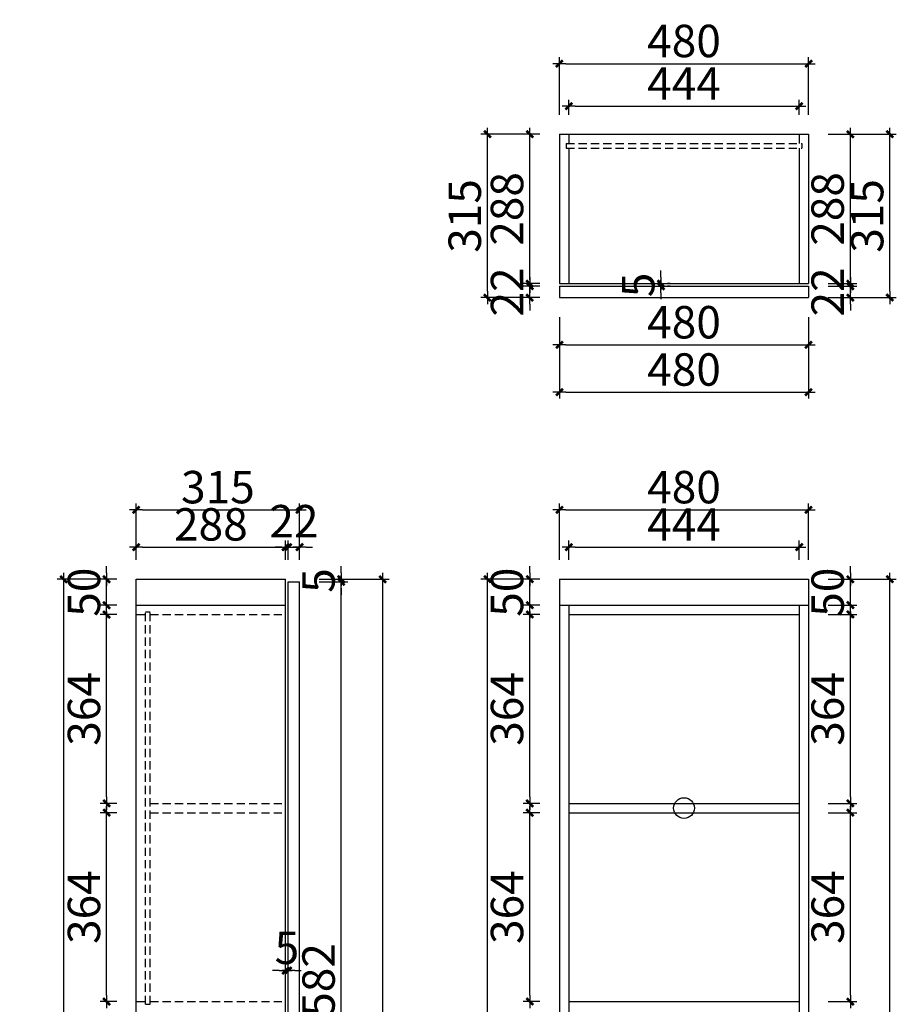
# Model space of a CAD drawing. Units: millimetres. Extents: x -281523 to -278820, y -449327 to -445638.
# Drawn here: x -281523 to -279834, y -447536 to -445638 of the extents above; entities that cross this region are included whole.
import ezdxf

# ---------------------------------------------------------------- set-up
doc = ezdxf.new("R2010")
doc.units = ezdxf.units.MM
doc.header["$LTSCALE"] = 1000
doc.linetypes.add('HIDDEN2', pattern=[4.7625, 3.175, -1.5875])
doc.layers.add('YQ_DIM', color=242, linetype='Continuous')
doc.styles.add('YQ_DIM', font='SUPEROS.SHX', dxfattribs={"width": 0.8, "bigfont": 'HZDX.SHX'})
doc.dimstyles.new('yq25', dxfattribs={"dimscale": 25, "dimtxt": 2.5, "dimasz": 0.5, "dimexe": 0.5, "dimexo": 1.5, "dimgap": 0.5, "dimtad": 1, "dimdec": 0, "dimdsep": 46, "dimtxsty": 'YQ_DIM', "dimblk": 'YQTICK', "dimcen": 0, "dimclrd": 256, "dimclre": 256, "dimclrt": 7, "dimadec": 1, "dimazin": 2, "dimtfac": 1, "dimtdec": 0, "dimtix": 1, "dimtmove": 2, "dimatfit": 2, "dimfxl": 1, "dimtolj": 1, "dimtzin": 0, "dimarcsym": 0})

# ---------------------------------------------------------------- blocks, each defined once
blk = doc.blocks.new('YQTICK')
blk.add_line((-1, 0), (1, 0))
at = {"const_width": 0.4}
blk.add_lwpolyline([(0.53, 0.53), (-0.53, -0.53)], dxfattribs=at)
blk = doc.blocks.new('*D8')
at = {"layer": 'Defpoints', "color": 0, "transparency": 16777216}
for p in [(-281355.5, -447166.3), (-281298.6, -447166.3), (-281298.6, -447530.3)]:
    blk.add_point(p, dxfattribs=at)
at = {"layer": 'YQ_DIM', "lineweight": -2, "transparency": 16777216}
for p, q in [((-281336.1, -447166.3), (-281368, -447166.3)), ((-281355.5, -447517.8), (-281355.5, -447178.8)), ((-281336.1, -447530.3), (-281368, -447530.3))]:
    blk.add_line(p, q, dxfattribs=at)
at = {"layer": 'YQ_DIM', "lineweight": -2, "transparency": 16777216, "xscale": 12.5, "yscale": 12.5, "zscale": 12.5}
for p, rotation in [((-281355.5, -447166.3), 90), ((-281355.5, -447530.3), 270)]:
    blk.add_blockref('YQTICK', p, dxfattribs=dict(at, rotation=rotation))
at = {"layer": 'YQ_DIM', "color": 7, "transparency": 16777216, "insert": (-281399.2, -447348.3), "char_height": 62.5, "attachment_point": 5, "rotation": 90, "style": 'YQ_DIM'}
blk.add_mtext('\\A1;364', dxfattribs=at)
blk = doc.blocks.new('*D9')
at = {"layer": 'Defpoints', "color": 0, "transparency": 16777216}
for p in [(-281355.5, -446784.3), (-281298.6, -446784.3), (-281298.6, -447148.3)]:
    blk.add_point(p, dxfattribs=at)
at = {"layer": 'YQ_DIM', "lineweight": -2, "transparency": 16777216}
for p, q in [((-281336.1, -446784.3), (-281368, -446784.3)), ((-281355.5, -447135.8), (-281355.5, -446796.8)), ((-281336.1, -447148.3), (-281368, -447148.3))]:
    blk.add_line(p, q, dxfattribs=at)
at = {"layer": 'YQ_DIM', "lineweight": -2, "transparency": 16777216, "xscale": 12.5, "yscale": 12.5, "zscale": 12.5}
for p, rotation in [((-281355.5, -446784.3), 90), ((-281355.5, -447148.3), 270)]:
    blk.add_blockref('YQTICK', p, dxfattribs=dict(at, rotation=rotation))
at = {"layer": 'YQ_DIM', "color": 7, "transparency": 16777216, "insert": (-281399.2, -446966.3), "char_height": 62.5, "attachment_point": 5, "rotation": 90, "style": 'YQ_DIM'}
blk.add_mtext('\\A1;364', dxfattribs=at)
blk = doc.blocks.new('*D10')
at = {"layer": 'Defpoints', "color": 0, "transparency": 16777216}
for p in [(-281355.5, -446716.3), (-281298.6, -446716.3), (-281298.6, -446766.3)]:
    blk.add_point(p, dxfattribs=at)
at = {"layer": 'YQ_DIM', "lineweight": -2, "transparency": 16777216}
for p, q in [((-281355.5, -446703.8), (-281355.5, -446691.3)), ((-281336.1, -446716.3), (-281368, -446716.3)), ((-281355.5, -446766.3), (-281355.5, -446716.3)), ((-281336.1, -446766.3), (-281368, -446766.3)), ((-281355.5, -446778.8), (-281355.5, -446791.3))]:
    blk.add_line(p, q, dxfattribs=at)
at = {"layer": 'YQ_DIM', "lineweight": -2, "transparency": 16777216, "xscale": 12.5, "yscale": 12.5, "zscale": 12.5}
for p, rotation in [((-281355.5, -446716.3), 270), ((-281355.5, -446766.3), 90)]:
    blk.add_blockref('YQTICK', p, dxfattribs=dict(at, rotation=rotation))
at = {"layer": 'YQ_DIM', "color": 7, "transparency": 16777216, "insert": (-281399.2, -446741.3), "char_height": 62.5, "attachment_point": 5, "rotation": 90, "style": 'YQ_DIM'}
blk.add_mtext('\\A1;50', dxfattribs=at)
blk = doc.blocks.new('*D11')
at = {"layer": 'Defpoints', "color": 0, "transparency": 16777216}
for p in [(-281438.2, -446716.3), (-281298.6, -446716.3), (-281298.6, -449136.3)]:
    blk.add_point(p, dxfattribs=at)
at = {"layer": 'YQ_DIM', "lineweight": -2, "transparency": 16777216}
for p, q in [((-281336.1, -446716.3), (-281450.7, -446716.3)), ((-281438.2, -449123.8), (-281438.2, -446728.8)), ((-281336.1, -449136.3), (-281450.7, -449136.3))]:
    blk.add_line(p, q, dxfattribs=at)
at = {"layer": 'YQ_DIM', "lineweight": -2, "transparency": 16777216, "xscale": 12.5, "yscale": 12.5, "zscale": 12.5}
for p, rotation in [((-281438.2, -446716.3), 90), ((-281438.2, -449136.3), 270)]:
    blk.add_blockref('YQTICK', p, dxfattribs=dict(at, rotation=rotation))
at = {"layer": 'YQ_DIM', "color": 7, "transparency": 16777216, "insert": (-281482, -447926.3), "char_height": 62.5, "attachment_point": 5, "rotation": 90, "style": 'YQ_DIM'}
blk.add_mtext('\\A1;2420', dxfattribs=at)
blk = doc.blocks.new('*D14')
at = {"layer": 'Defpoints', "color": 0, "transparency": 16777216}
for p in [(-280983.6, -446721.3), (-280903.4, -446721.3), (-280983.6, -448303.3)]:
    blk.add_point(p, dxfattribs=at)
at = {"layer": 'YQ_DIM', "lineweight": -2, "transparency": 16777216}
for p, q in [((-280946.1, -446721.3), (-280890.9, -446721.3)), ((-280903.4, -448290.8), (-280903.4, -446733.8)), ((-280946.1, -448303.3), (-280890.9, -448303.3))]:
    blk.add_line(p, q, dxfattribs=at)
at = {"layer": 'YQ_DIM', "lineweight": -2, "transparency": 16777216, "xscale": 12.5, "yscale": 12.5, "zscale": 12.5}
for p, rotation in [((-280903.4, -446721.3), 90), ((-280903.4, -448303.3), 270)]:
    blk.add_blockref('YQTICK', p, dxfattribs=dict(at, rotation=rotation))
at = {"layer": 'YQ_DIM', "color": 7, "transparency": 16777216, "insert": (-280947.2, -447512.3), "char_height": 62.5, "attachment_point": 5, "rotation": 90, "style": 'YQ_DIM'}
blk.add_mtext('\\A1;1582', dxfattribs=at)
blk = doc.blocks.new('*D15')
at = {"layer": 'Defpoints', "color": 0, "transparency": 16777216}
for p in [(-280983.6, -446716.3), (-280823.6, -446716.3), (-280983.6, -449136.3)]:
    blk.add_point(p, dxfattribs=at)
at = {"layer": 'YQ_DIM', "lineweight": -2, "transparency": 16777216}
for p, q in [((-280946.1, -446716.3), (-280811.1, -446716.3)), ((-280823.6, -449123.8), (-280823.6, -446728.8)), ((-280946.1, -449136.3), (-280811.1, -449136.3))]:
    blk.add_line(p, q, dxfattribs=at)
at = {"layer": 'YQ_DIM', "lineweight": -2, "transparency": 16777216, "xscale": 12.5, "yscale": 12.5, "zscale": 12.5}
for p, rotation in [((-280823.6, -446716.3), 90), ((-280823.6, -449136.3), 270)]:
    blk.add_blockref('YQTICK', p, dxfattribs=dict(at, rotation=rotation))
at = {"layer": 'YQ_DIM', "color": 7, "transparency": 16777216, "insert": (-280867.3, -447926.3), "char_height": 62.5, "attachment_point": 5, "rotation": 90, "style": 'YQ_DIM'}
blk.add_mtext('\\A1;2420', dxfattribs=at)
blk = doc.blocks.new('*D19')
at = {"layer": 'Defpoints', "color": 0, "transparency": 16777216}
for p in [(-281010.6, -446654.4), (-281298.6, -446716.3), (-281010.6, -446716.3)]:
    blk.add_point(p, dxfattribs=at)
at = {"layer": 'YQ_DIM', "lineweight": -2, "transparency": 16777216}
for p, q in [((-281298.6, -446678.8), (-281298.6, -446641.9)), ((-281010.6, -446678.8), (-281010.6, -446641.9)), ((-281286.1, -446654.4), (-281023.1, -446654.4))]:
    blk.add_line(p, q, dxfattribs=at)
at = {"layer": 'YQ_DIM', "lineweight": -2, "transparency": 16777216, "xscale": 12.5, "yscale": 12.5, "zscale": 12.5, "rotation": 180}
blk.add_blockref('YQTICK', (-281298.6, -446654.4), dxfattribs=at)
at = {"layer": 'YQ_DIM', "lineweight": -2, "transparency": 16777216, "xscale": 12.5, "yscale": 12.5, "zscale": 12.5}
blk.add_blockref('YQTICK', (-281010.6, -446654.4), dxfattribs=at)
at = {"layer": 'YQ_DIM', "color": 7, "transparency": 16777216, "insert": (-281154.6, -446610.6), "char_height": 62.5, "attachment_point": 5, "style": 'YQ_DIM'}
blk.add_mtext('\\A1;288', dxfattribs=at)
blk = doc.blocks.new('*D20')
at = {"layer": 'Defpoints', "color": 0, "transparency": 16777216}
for p in [(-280983.6, -446654.4), (-281005.6, -446716.3), (-280983.6, -446716.3)]:
    blk.add_point(p, dxfattribs=at)
at = {"layer": 'YQ_DIM', "lineweight": -2, "transparency": 16777216}
for p, q in [((-281005.6, -446678.8), (-281005.6, -446641.9)), ((-280983.6, -446678.8), (-280983.6, -446641.9)), ((-281018.1, -446654.4), (-281030.6, -446654.4)), ((-281005.6, -446654.4), (-280983.6, -446654.4)), ((-280971.1, -446654.4), (-280958.6, -446654.4))]:
    blk.add_line(p, q, dxfattribs=at)
at = {"layer": 'YQ_DIM', "lineweight": -2, "transparency": 16777216, "xscale": 12.5, "yscale": 12.5, "zscale": 12.5}
blk.add_blockref('YQTICK', (-281005.6, -446654.4), dxfattribs=at)
at = {"layer": 'YQ_DIM', "lineweight": -2, "transparency": 16777216, "xscale": 12.5, "yscale": 12.5, "zscale": 12.5, "rotation": 180}
blk.add_blockref('YQTICK', (-280983.6, -446654.4), dxfattribs=at)
at = {"layer": 'YQ_DIM', "color": 7, "transparency": 16777216, "insert": (-280994.6, -446604.4), "char_height": 62.5, "attachment_point": 5, "style": 'YQ_DIM'}
blk.add_mtext('\\A1;22', dxfattribs=at)
blk = doc.blocks.new('*D21')
at = {"layer": 'Defpoints', "color": 0, "transparency": 16777216}
for p in [(-280983.6, -446582.6), (-281298.6, -446716.3), (-280983.6, -446716.3)]:
    blk.add_point(p, dxfattribs=at)
at = {"layer": 'YQ_DIM', "lineweight": -2, "transparency": 16777216}
for p, q in [((-281298.6, -446678.8), (-281298.6, -446570.1)), ((-280983.6, -446678.8), (-280983.6, -446570.1)), ((-281286.1, -446582.6), (-280996.1, -446582.6))]:
    blk.add_line(p, q, dxfattribs=at)
at = {"layer": 'YQ_DIM', "lineweight": -2, "transparency": 16777216, "xscale": 12.5, "yscale": 12.5, "zscale": 12.5, "rotation": 180}
blk.add_blockref('YQTICK', (-281298.6, -446582.6), dxfattribs=at)
at = {"layer": 'YQ_DIM', "lineweight": -2, "transparency": 16777216, "xscale": 12.5, "yscale": 12.5, "zscale": 12.5}
blk.add_blockref('YQTICK', (-280983.6, -446582.6), dxfattribs=at)
at = {"layer": 'YQ_DIM', "color": 7, "transparency": 16777216, "insert": (-281141.1, -446538.8), "char_height": 62.5, "attachment_point": 5, "style": 'YQ_DIM'}
blk.add_mtext('\\A1;315', dxfattribs=at)
blk = doc.blocks.new('*D27')
at = {"layer": 'Defpoints', "color": 0, "transparency": 16777216}
for p in [(-280540.2, -447166.3), (-280483, -447166.3), (-280483, -447530.3)]:
    blk.add_point(p, dxfattribs=at)
at = {"layer": 'YQ_DIM', "lineweight": -2, "transparency": 16777216}
for p, q in [((-280520.5, -447166.3), (-280552.7, -447166.3)), ((-280540.2, -447517.8), (-280540.2, -447178.8)), ((-280520.5, -447530.3), (-280552.7, -447530.3))]:
    blk.add_line(p, q, dxfattribs=at)
at = {"layer": 'YQ_DIM', "lineweight": -2, "transparency": 16777216, "xscale": 12.5, "yscale": 12.5, "zscale": 12.5}
for p, rotation in [((-280540.2, -447166.3), 90), ((-280540.2, -447530.3), 270)]:
    blk.add_blockref('YQTICK', p, dxfattribs=dict(at, rotation=rotation))
at = {"layer": 'YQ_DIM', "color": 7, "transparency": 16777216, "insert": (-280584, -447348.3), "char_height": 62.5, "attachment_point": 5, "rotation": 90, "style": 'YQ_DIM'}
blk.add_mtext('\\A1;364', dxfattribs=at)
blk = doc.blocks.new('*D28')
at = {"layer": 'Defpoints', "color": 0, "transparency": 16777216}
for p in [(-280540.2, -446784.3), (-280483, -446784.3), (-280483, -447148.3)]:
    blk.add_point(p, dxfattribs=at)
at = {"layer": 'YQ_DIM', "lineweight": -2, "transparency": 16777216}
for p, q in [((-280520.5, -446784.3), (-280552.7, -446784.3)), ((-280540.2, -447135.8), (-280540.2, -446796.8)), ((-280520.5, -447148.3), (-280552.7, -447148.3))]:
    blk.add_line(p, q, dxfattribs=at)
at = {"layer": 'YQ_DIM', "lineweight": -2, "transparency": 16777216, "xscale": 12.5, "yscale": 12.5, "zscale": 12.5}
for p, rotation in [((-280540.2, -446784.3), 90), ((-280540.2, -447148.3), 270)]:
    blk.add_blockref('YQTICK', p, dxfattribs=dict(at, rotation=rotation))
at = {"layer": 'YQ_DIM', "color": 7, "transparency": 16777216, "insert": (-280584, -446966.3), "char_height": 62.5, "attachment_point": 5, "rotation": 90, "style": 'YQ_DIM'}
blk.add_mtext('\\A1;364', dxfattribs=at)
blk = doc.blocks.new('*D29')
at = {"layer": 'Defpoints', "color": 0, "transparency": 16777216}
for p in [(-280540.2, -446716.3), (-280483, -446716.3), (-280483, -446766.3)]:
    blk.add_point(p, dxfattribs=at)
at = {"layer": 'YQ_DIM', "lineweight": -2, "transparency": 16777216}
for p, q in [((-280540.2, -446703.8), (-280540.2, -446691.3)), ((-280520.5, -446716.3), (-280552.7, -446716.3)), ((-280540.2, -446766.3), (-280540.2, -446716.3)), ((-280520.5, -446766.3), (-280552.7, -446766.3)), ((-280540.2, -446778.8), (-280540.2, -446791.3))]:
    blk.add_line(p, q, dxfattribs=at)
at = {"layer": 'YQ_DIM', "lineweight": -2, "transparency": 16777216, "xscale": 12.5, "yscale": 12.5, "zscale": 12.5}
for p, rotation in [((-280540.2, -446716.3), 270), ((-280540.2, -446766.3), 90)]:
    blk.add_blockref('YQTICK', p, dxfattribs=dict(at, rotation=rotation))
at = {"layer": 'YQ_DIM', "color": 7, "transparency": 16777216, "insert": (-280584, -446741.3), "char_height": 62.5, "attachment_point": 5, "rotation": 90, "style": 'YQ_DIM'}
blk.add_mtext('\\A1;50', dxfattribs=at)
blk = doc.blocks.new('*D30')
at = {"layer": 'Defpoints', "color": 0, "transparency": 16777216}
for p in [(-280621.7, -446716.3), (-280483, -446716.3), (-280483, -449136.3)]:
    blk.add_point(p, dxfattribs=at)
at = {"layer": 'YQ_DIM', "lineweight": -2, "transparency": 16777216}
for p, q in [((-280520.5, -446716.3), (-280634.2, -446716.3)), ((-280621.7, -449123.8), (-280621.7, -446728.8)), ((-280520.5, -449136.3), (-280634.2, -449136.3))]:
    blk.add_line(p, q, dxfattribs=at)
at = {"layer": 'YQ_DIM', "lineweight": -2, "transparency": 16777216, "xscale": 12.5, "yscale": 12.5, "zscale": 12.5}
for p, rotation in [((-280621.7, -446716.3), 90), ((-280621.7, -449136.3), 270)]:
    blk.add_blockref('YQTICK', p, dxfattribs=dict(at, rotation=rotation))
at = {"layer": 'YQ_DIM', "color": 7, "transparency": 16777216, "insert": (-280665.5, -447926.3), "char_height": 62.5, "attachment_point": 5, "rotation": 90, "style": 'YQ_DIM'}
blk.add_mtext('\\A1;2420', dxfattribs=at)
blk = doc.blocks.new('*D36')
at = {"layer": 'Defpoints', "color": 0, "transparency": 16777216}
for p in [(-280003, -447166.3), (-279922.5, -447166.3), (-280003, -447530.3)]:
    blk.add_point(p, dxfattribs=at)
at = {"layer": 'YQ_DIM', "lineweight": -2, "transparency": 16777216}
for p, q in [((-279965.5, -447166.3), (-279910, -447166.3)), ((-279922.5, -447517.8), (-279922.5, -447178.8)), ((-279965.5, -447530.3), (-279910, -447530.3))]:
    blk.add_line(p, q, dxfattribs=at)
at = {"layer": 'YQ_DIM', "lineweight": -2, "transparency": 16777216, "xscale": 12.5, "yscale": 12.5, "zscale": 12.5}
for p, rotation in [((-279922.5, -447166.3), 90), ((-279922.5, -447530.3), 270)]:
    blk.add_blockref('YQTICK', p, dxfattribs=dict(at, rotation=rotation))
at = {"layer": 'YQ_DIM', "color": 7, "transparency": 16777216, "insert": (-279966.3, -447348.3), "char_height": 62.5, "attachment_point": 5, "rotation": 90, "style": 'YQ_DIM'}
blk.add_mtext('\\A1;364', dxfattribs=at)
blk = doc.blocks.new('*D37')
at = {"layer": 'Defpoints', "color": 0, "transparency": 16777216}
for p in [(-280003, -446784.3), (-279922.5, -446784.3), (-280003, -447148.3)]:
    blk.add_point(p, dxfattribs=at)
at = {"layer": 'YQ_DIM', "lineweight": -2, "transparency": 16777216}
for p, q in [((-279965.5, -446784.3), (-279910, -446784.3)), ((-279922.5, -447135.8), (-279922.5, -446796.8)), ((-279965.5, -447148.3), (-279910, -447148.3))]:
    blk.add_line(p, q, dxfattribs=at)
at = {"layer": 'YQ_DIM', "lineweight": -2, "transparency": 16777216, "xscale": 12.5, "yscale": 12.5, "zscale": 12.5}
for p, rotation in [((-279922.5, -446784.3), 90), ((-279922.5, -447148.3), 270)]:
    blk.add_blockref('YQTICK', p, dxfattribs=dict(at, rotation=rotation))
at = {"layer": 'YQ_DIM', "color": 7, "transparency": 16777216, "insert": (-279966.3, -446966.3), "char_height": 62.5, "attachment_point": 5, "rotation": 90, "style": 'YQ_DIM'}
blk.add_mtext('\\A1;364', dxfattribs=at)
blk = doc.blocks.new('*D38')
at = {"layer": 'Defpoints', "color": 0, "transparency": 16777216}
for p in [(-280003, -446716.3), (-279922.5, -446716.3), (-280003, -446766.3)]:
    blk.add_point(p, dxfattribs=at)
at = {"layer": 'YQ_DIM', "lineweight": -2, "transparency": 16777216}
for p, q in [((-279922.5, -446703.8), (-279922.5, -446691.3)), ((-279965.5, -446716.3), (-279910, -446716.3)), ((-279922.5, -446766.3), (-279922.5, -446716.3)), ((-279965.5, -446766.3), (-279910, -446766.3)), ((-279922.5, -446778.8), (-279922.5, -446791.3))]:
    blk.add_line(p, q, dxfattribs=at)
at = {"layer": 'YQ_DIM', "lineweight": -2, "transparency": 16777216, "xscale": 12.5, "yscale": 12.5, "zscale": 12.5}
for p, rotation in [((-279922.5, -446716.3), 270), ((-279922.5, -446766.3), 90)]:
    blk.add_blockref('YQTICK', p, dxfattribs=dict(at, rotation=rotation))
at = {"layer": 'YQ_DIM', "color": 7, "transparency": 16777216, "insert": (-279966.3, -446741.3), "char_height": 62.5, "attachment_point": 5, "rotation": 90, "style": 'YQ_DIM'}
blk.add_mtext('\\A1;50', dxfattribs=at)
blk = doc.blocks.new('*D39')
at = {"layer": 'Defpoints', "color": 0, "transparency": 16777216}
for p in [(-280003, -446716.3), (-279846.5, -446716.3), (-280003, -449136.3)]:
    blk.add_point(p, dxfattribs=at)
at = {"layer": 'YQ_DIM', "lineweight": -2, "transparency": 16777216}
for p, q in [((-279965.5, -446716.3), (-279834, -446716.3)), ((-279846.5, -449123.8), (-279846.5, -446728.8)), ((-279965.5, -449136.3), (-279834, -449136.3))]:
    blk.add_line(p, q, dxfattribs=at)
at = {"layer": 'YQ_DIM', "lineweight": -2, "transparency": 16777216, "xscale": 12.5, "yscale": 12.5, "zscale": 12.5}
for p, rotation in [((-279846.5, -446716.3), 90), ((-279846.5, -449136.3), 270)]:
    blk.add_blockref('YQTICK', p, dxfattribs=dict(at, rotation=rotation))
at = {"layer": 'YQ_DIM', "color": 7, "transparency": 16777216, "insert": (-279890.2, -447926.3), "char_height": 62.5, "attachment_point": 5, "rotation": 90, "style": 'YQ_DIM'}
blk.add_mtext('\\A1;2420', dxfattribs=at)
blk = doc.blocks.new('*D42')
at = {"layer": 'Defpoints', "color": 0, "transparency": 16777216}
for p in [(-280021, -446654.4), (-280465, -446716.3), (-280021, -446716.3)]:
    blk.add_point(p, dxfattribs=at)
at = {"layer": 'YQ_DIM', "lineweight": -2, "transparency": 16777216}
for p, q in [((-280465, -446678.8), (-280465, -446641.9)), ((-280021, -446678.8), (-280021, -446641.9)), ((-280452.5, -446654.4), (-280033.5, -446654.4))]:
    blk.add_line(p, q, dxfattribs=at)
at = {"layer": 'YQ_DIM', "lineweight": -2, "transparency": 16777216, "xscale": 12.5, "yscale": 12.5, "zscale": 12.5, "rotation": 180}
blk.add_blockref('YQTICK', (-280465, -446654.4), dxfattribs=at)
at = {"layer": 'YQ_DIM', "lineweight": -2, "transparency": 16777216, "xscale": 12.5, "yscale": 12.5, "zscale": 12.5}
blk.add_blockref('YQTICK', (-280021, -446654.4), dxfattribs=at)
at = {"layer": 'YQ_DIM', "color": 7, "transparency": 16777216, "insert": (-280243, -446610.6), "char_height": 62.5, "attachment_point": 5, "style": 'YQ_DIM'}
blk.add_mtext('\\A1;444', dxfattribs=at)
blk = doc.blocks.new('*D43')
at = {"layer": 'Defpoints', "color": 0, "transparency": 16777216}
for p in [(-280003, -446582.6), (-280483, -446716.3), (-280003, -446716.3)]:
    blk.add_point(p, dxfattribs=at)
at = {"layer": 'YQ_DIM', "lineweight": -2, "transparency": 16777216}
for p, q in [((-280483, -446678.8), (-280483, -446570.1)), ((-280003, -446678.8), (-280003, -446570.1)), ((-280470.5, -446582.6), (-280015.5, -446582.6))]:
    blk.add_line(p, q, dxfattribs=at)
at = {"layer": 'YQ_DIM', "lineweight": -2, "transparency": 16777216, "xscale": 12.5, "yscale": 12.5, "zscale": 12.5, "rotation": 180}
blk.add_blockref('YQTICK', (-280483, -446582.6), dxfattribs=at)
at = {"layer": 'YQ_DIM', "lineweight": -2, "transparency": 16777216, "xscale": 12.5, "yscale": 12.5, "zscale": 12.5}
blk.add_blockref('YQTICK', (-280003, -446582.6), dxfattribs=at)
at = {"layer": 'YQ_DIM', "color": 7, "transparency": 16777216, "insert": (-280243, -446538.8), "char_height": 62.5, "attachment_point": 5, "style": 'YQ_DIM'}
blk.add_mtext('\\A1;480', dxfattribs=at)
blk = doc.blocks.new('*D56')
at = {"layer": 'Defpoints', "color": 0, "transparency": 16777216}
for p in [(-280483, -446173.6), (-280003, -446173.6), (-280003, -446264.7)]:
    blk.add_point(p, dxfattribs=at)
at = {"layer": 'YQ_DIM', "lineweight": -2, "transparency": 16777216}
for p, q in [((-280483, -446211.1), (-280483, -446277.2)), ((-280003, -446211.1), (-280003, -446277.2)), ((-280470.5, -446264.7), (-280015.5, -446264.7))]:
    blk.add_line(p, q, dxfattribs=at)
at = {"layer": 'YQ_DIM', "lineweight": -2, "transparency": 16777216, "xscale": 12.5, "yscale": 12.5, "zscale": 12.5, "rotation": 180}
blk.add_blockref('YQTICK', (-280483, -446264.7), dxfattribs=at)
at = {"layer": 'YQ_DIM', "lineweight": -2, "transparency": 16777216, "xscale": 12.5, "yscale": 12.5, "zscale": 12.5}
blk.add_blockref('YQTICK', (-280003, -446264.7), dxfattribs=at)
at = {"layer": 'YQ_DIM', "color": 7, "transparency": 16777216, "insert": (-280243, -446221), "char_height": 62.5, "attachment_point": 5, "style": 'YQ_DIM'}
blk.add_mtext('\\A1;480', dxfattribs=at)
blk = doc.blocks.new('*D57')
at = {"layer": 'Defpoints', "color": 0, "transparency": 16777216}
for p in [(-280483, -446173.6), (-280003, -446173.6), (-280003, -446355.8)]:
    blk.add_point(p, dxfattribs=at)
at = {"layer": 'YQ_DIM', "lineweight": -2, "transparency": 16777216}
for p, q in [((-280483, -446211.1), (-280483, -446368.3)), ((-280003, -446211.1), (-280003, -446368.3)), ((-280470.5, -446355.8), (-280015.5, -446355.8))]:
    blk.add_line(p, q, dxfattribs=at)
at = {"layer": 'YQ_DIM', "lineweight": -2, "transparency": 16777216, "xscale": 12.5, "yscale": 12.5, "zscale": 12.5, "rotation": 180}
blk.add_blockref('YQTICK', (-280483, -446355.8), dxfattribs=at)
at = {"layer": 'YQ_DIM', "lineweight": -2, "transparency": 16777216, "xscale": 12.5, "yscale": 12.5, "zscale": 12.5}
blk.add_blockref('YQTICK', (-280003, -446355.8), dxfattribs=at)
at = {"layer": 'YQ_DIM', "color": 7, "transparency": 16777216, "insert": (-280243, -446312.1), "char_height": 62.5, "attachment_point": 5, "style": 'YQ_DIM'}
blk.add_mtext('\\A1;480', dxfattribs=at)
blk = doc.blocks.new('*D58')
at = {"layer": 'Defpoints', "color": 0, "transparency": 16777216}
for p in [(-280021, -445804.6), (-280465, -445858.6), (-280021, -445858.6)]:
    blk.add_point(p, dxfattribs=at)
at = {"layer": 'YQ_DIM', "lineweight": -2, "transparency": 16777216}
for p, q in [((-280465, -445821.1), (-280465, -445792.1)), ((-280021, -445821.1), (-280021, -445792.1)), ((-280452.5, -445804.6), (-280033.5, -445804.6))]:
    blk.add_line(p, q, dxfattribs=at)
at = {"layer": 'YQ_DIM', "lineweight": -2, "transparency": 16777216, "xscale": 12.5, "yscale": 12.5, "zscale": 12.5, "rotation": 180}
blk.add_blockref('YQTICK', (-280465, -445804.6), dxfattribs=at)
at = {"layer": 'YQ_DIM', "lineweight": -2, "transparency": 16777216, "xscale": 12.5, "yscale": 12.5, "zscale": 12.5}
blk.add_blockref('YQTICK', (-280021, -445804.6), dxfattribs=at)
at = {"layer": 'YQ_DIM', "color": 7, "transparency": 16777216, "insert": (-280243, -445760.9), "char_height": 62.5, "attachment_point": 5, "style": 'YQ_DIM'}
blk.add_mtext('\\A1;444', dxfattribs=at)
blk = doc.blocks.new('*D59')
at = {"layer": 'Defpoints', "color": 0, "transparency": 16777216}
for p in [(-280003, -445722.7), (-280483, -445858.6), (-280003, -445858.6)]:
    blk.add_point(p, dxfattribs=at)
at = {"layer": 'YQ_DIM', "lineweight": -2, "transparency": 16777216}
for p, q in [((-280483, -445821.1), (-280483, -445710.2)), ((-280003, -445821.1), (-280003, -445710.2)), ((-280470.5, -445722.7), (-280015.5, -445722.7))]:
    blk.add_line(p, q, dxfattribs=at)
at = {"layer": 'YQ_DIM', "lineweight": -2, "transparency": 16777216, "xscale": 12.5, "yscale": 12.5, "zscale": 12.5, "rotation": 180}
blk.add_blockref('YQTICK', (-280483, -445722.7), dxfattribs=at)
at = {"layer": 'YQ_DIM', "lineweight": -2, "transparency": 16777216, "xscale": 12.5, "yscale": 12.5, "zscale": 12.5}
blk.add_blockref('YQTICK', (-280003, -445722.7), dxfattribs=at)
at = {"layer": 'YQ_DIM', "color": 7, "transparency": 16777216, "insert": (-280243, -445678.9), "char_height": 62.5, "attachment_point": 5, "style": 'YQ_DIM'}
blk.add_mtext('\\A1;480', dxfattribs=at)
blk = doc.blocks.new('*D60')
at = {"layer": 'Defpoints', "color": 0, "transparency": 16777216}
for p in [(-280540.2, -446151.6), (-280483, -446151.6), (-280483, -446173.6)]:
    blk.add_point(p, dxfattribs=at)
at = {"layer": 'YQ_DIM', "lineweight": -2, "transparency": 16777216}
for p, q in [((-280540.2, -446139.1), (-280540.2, -446126.6)), ((-280520.5, -446151.6), (-280552.7, -446151.6)), ((-280540.2, -446173.6), (-280540.2, -446151.6)), ((-280520.5, -446173.6), (-280552.7, -446173.6)), ((-280540.2, -446186.1), (-280540.2, -446198.6))]:
    blk.add_line(p, q, dxfattribs=at)
at = {"layer": 'YQ_DIM', "lineweight": -2, "transparency": 16777216, "xscale": 12.5, "yscale": 12.5, "zscale": 12.5}
for p, rotation in [((-280540.2, -446151.6), 270), ((-280540.2, -446173.6), 90)]:
    blk.add_blockref('YQTICK', p, dxfattribs=dict(at, rotation=rotation))
at = {"layer": 'YQ_DIM', "color": 7, "transparency": 16777216, "insert": (-280584, -446162.6), "char_height": 62.5, "attachment_point": 5, "rotation": 90, "style": 'YQ_DIM'}
blk.add_mtext('\\A1;22', dxfattribs=at)
blk = doc.blocks.new('*D61')
at = {"layer": 'Defpoints', "color": 0, "transparency": 16777216}
for p in [(-280540.2, -445858.6), (-280483, -445858.6), (-280483, -446146.6)]:
    blk.add_point(p, dxfattribs=at)
at = {"layer": 'YQ_DIM', "lineweight": -2, "transparency": 16777216}
for p, q in [((-280520.5, -445858.6), (-280552.7, -445858.6)), ((-280540.2, -446134.1), (-280540.2, -445871.1)), ((-280520.5, -446146.6), (-280552.7, -446146.6))]:
    blk.add_line(p, q, dxfattribs=at)
at = {"layer": 'YQ_DIM', "lineweight": -2, "transparency": 16777216, "xscale": 12.5, "yscale": 12.5, "zscale": 12.5}
for p, rotation in [((-280540.2, -445858.6), 90), ((-280540.2, -446146.6), 270)]:
    blk.add_blockref('YQTICK', p, dxfattribs=dict(at, rotation=rotation))
at = {"layer": 'YQ_DIM', "color": 7, "transparency": 16777216, "insert": (-280584, -446002.6), "char_height": 62.5, "attachment_point": 5, "rotation": 90, "style": 'YQ_DIM'}
blk.add_mtext('\\A1;288', dxfattribs=at)
blk = doc.blocks.new('*D62')
at = {"layer": 'Defpoints', "color": 0, "transparency": 16777216}
for p in [(-280621.7, -445858.6), (-280483, -445858.6), (-280483, -446173.6)]:
    blk.add_point(p, dxfattribs=at)
at = {"layer": 'YQ_DIM', "lineweight": -2, "transparency": 16777216}
for p, q in [((-280520.5, -445858.6), (-280634.2, -445858.6)), ((-280621.7, -446161.1), (-280621.7, -445871.1)), ((-280520.5, -446173.6), (-280634.2, -446173.6))]:
    blk.add_line(p, q, dxfattribs=at)
at = {"layer": 'YQ_DIM', "lineweight": -2, "transparency": 16777216, "xscale": 12.5, "yscale": 12.5, "zscale": 12.5}
for p, rotation in [((-280621.7, -445858.6), 90), ((-280621.7, -446173.6), 270)]:
    blk.add_blockref('YQTICK', p, dxfattribs=dict(at, rotation=rotation))
at = {"layer": 'YQ_DIM', "color": 7, "transparency": 16777216, "insert": (-280665.5, -446016.1), "char_height": 62.5, "attachment_point": 5, "rotation": 90, "style": 'YQ_DIM'}
blk.add_mtext('\\A1;315', dxfattribs=at)
blk = doc.blocks.new('*D63')
at = {"layer": 'Defpoints', "color": 0, "transparency": 16777216}
for p in [(-280003, -446151.6), (-279922.5, -446151.6), (-280003, -446173.6)]:
    blk.add_point(p, dxfattribs=at)
at = {"layer": 'YQ_DIM', "lineweight": -2, "transparency": 16777216}
for p, q in [((-279922.5, -446139.1), (-279922.5, -446126.6)), ((-279965.5, -446151.6), (-279910, -446151.6)), ((-279922.5, -446173.6), (-279922.5, -446151.6)), ((-279965.5, -446173.6), (-279910, -446173.6)), ((-279922.5, -446186.1), (-279922.5, -446198.6))]:
    blk.add_line(p, q, dxfattribs=at)
at = {"layer": 'YQ_DIM', "lineweight": -2, "transparency": 16777216, "xscale": 12.5, "yscale": 12.5, "zscale": 12.5}
for p, rotation in [((-279922.5, -446151.6), 270), ((-279922.5, -446173.6), 90)]:
    blk.add_blockref('YQTICK', p, dxfattribs=dict(at, rotation=rotation))
at = {"layer": 'YQ_DIM', "color": 7, "transparency": 16777216, "insert": (-279966.3, -446162.6), "char_height": 62.5, "attachment_point": 5, "rotation": 90, "style": 'YQ_DIM'}
blk.add_mtext('\\A1;22', dxfattribs=at)
blk = doc.blocks.new('*D64')
at = {"layer": 'Defpoints', "color": 0, "transparency": 16777216}
for p in [(-280003, -445858.6), (-279922.5, -445858.6), (-280003, -446146.6)]:
    blk.add_point(p, dxfattribs=at)
at = {"layer": 'YQ_DIM', "lineweight": -2, "transparency": 16777216}
for p, q in [((-279965.5, -445858.6), (-279910, -445858.6)), ((-279922.5, -446134.1), (-279922.5, -445871.1)), ((-279965.5, -446146.6), (-279910, -446146.6))]:
    blk.add_line(p, q, dxfattribs=at)
at = {"layer": 'YQ_DIM', "lineweight": -2, "transparency": 16777216, "xscale": 12.5, "yscale": 12.5, "zscale": 12.5}
for p, rotation in [((-279922.5, -445858.6), 90), ((-279922.5, -446146.6), 270)]:
    blk.add_blockref('YQTICK', p, dxfattribs=dict(at, rotation=rotation))
at = {"layer": 'YQ_DIM', "color": 7, "transparency": 16777216, "insert": (-279966.3, -446002.6), "char_height": 62.5, "attachment_point": 5, "rotation": 90, "style": 'YQ_DIM'}
blk.add_mtext('\\A1;288', dxfattribs=at)
blk = doc.blocks.new('*D65')
at = {"layer": 'Defpoints', "color": 0, "transparency": 16777216}
for p in [(-280003, -445858.6), (-279846.5, -445858.6), (-280003, -446173.6)]:
    blk.add_point(p, dxfattribs=at)
at = {"layer": 'YQ_DIM', "lineweight": -2, "transparency": 16777216}
for p, q in [((-279965.5, -445858.6), (-279834, -445858.6)), ((-279846.5, -446161.1), (-279846.5, -445871.1)), ((-279965.5, -446173.6), (-279834, -446173.6))]:
    blk.add_line(p, q, dxfattribs=at)
at = {"layer": 'YQ_DIM', "lineweight": -2, "transparency": 16777216, "xscale": 12.5, "yscale": 12.5, "zscale": 12.5}
for p, rotation in [((-279846.5, -445858.6), 90), ((-279846.5, -446173.6), 270)]:
    blk.add_blockref('YQTICK', p, dxfattribs=dict(at, rotation=rotation))
at = {"layer": 'YQ_DIM', "color": 7, "transparency": 16777216, "insert": (-279890.2, -446016.1), "char_height": 62.5, "attachment_point": 5, "rotation": 90, "style": 'YQ_DIM'}
blk.add_mtext('\\A1;315', dxfattribs=at)
blk = doc.blocks.new('*D66')
at = {"layer": 'Defpoints', "color": 0, "transparency": 16777216}
for p in [(-280983.6, -446716.3), (-280983.6, -446721.3), (-280903.4, -446716.3)]:
    blk.add_point(p, dxfattribs=at)
at = {"layer": 'YQ_DIM', "lineweight": -2, "transparency": 16777216}
for p, q in [((-280903.4, -446703.8), (-280903.4, -446691.3)), ((-280946.1, -446716.3), (-280890.9, -446716.3)), ((-280946.1, -446721.3), (-280890.9, -446721.3)), ((-280903.4, -446721.3), (-280903.4, -446716.3)), ((-280903.4, -446733.8), (-280903.4, -446746.3))]:
    blk.add_line(p, q, dxfattribs=at)
at = {"layer": 'YQ_DIM', "lineweight": -2, "transparency": 16777216, "xscale": 12.5, "yscale": 12.5, "zscale": 12.5}
for p, rotation in [((-280903.4, -446716.3), 270), ((-280903.4, -446721.3), 90)]:
    blk.add_blockref('YQTICK', p, dxfattribs=dict(at, rotation=rotation))
at = {"layer": 'YQ_DIM', "color": 7, "transparency": 16777216, "insert": (-280947.2, -446718.8), "char_height": 62.5, "attachment_point": 5, "rotation": 90, "style": 'YQ_DIM'}
blk.add_mtext('\\A1;5', dxfattribs=at)
blk = doc.blocks.new('*D74')
at = {"layer": 'Defpoints', "color": 0, "transparency": 16777216}
for p in [(-280307.2, -446146.6), (-280307.2, -446151.6), (-280287.4, -446146.6)]:
    blk.add_point(p, dxfattribs=at)
at = {"layer": 'YQ_DIM', "lineweight": -2, "transparency": 16777216}
for p, q in [((-280287.4, -446134.1), (-280287.4, -446121.6)), ((-280287.4, -446151.6), (-280287.4, -446146.6)), ((-280269.7, -446146.6), (-280274.9, -446146.6)), ((-280269.7, -446151.6), (-280274.9, -446151.6)), ((-280287.4, -446164.1), (-280287.4, -446176.6))]:
    blk.add_line(p, q, dxfattribs=at)
at = {"layer": 'YQ_DIM', "lineweight": -2, "transparency": 16777216, "xscale": 12.5, "yscale": 12.5, "zscale": 12.5}
for p, rotation in [((-280287.4, -446146.6), 270), ((-280287.4, -446151.6), 90)]:
    blk.add_blockref('YQTICK', p, dxfattribs=dict(at, rotation=rotation))
at = {"layer": 'YQ_DIM', "color": 7, "transparency": 16777216, "insert": (-280331.2, -446149.1), "char_height": 62.5, "attachment_point": 5, "rotation": 90, "style": 'YQ_DIM'}
blk.add_mtext('\\A1;5', dxfattribs=at)
blk = doc.blocks.new('*D75')
at = {"layer": 'Defpoints', "color": 0, "transparency": 16777216}
for p in [(-281010.6, -447470.6), (-281010.6, -447496.5), (-281005.6, -447496.5)]:
    blk.add_point(p, dxfattribs=at)
at = {"layer": 'YQ_DIM', "lineweight": -2, "transparency": 16777216}
for p, q in [((-281010.6, -447459), (-281010.6, -447458.1)), ((-281005.6, -447459), (-281005.6, -447458.1)), ((-281023.1, -447470.6), (-281035.6, -447470.6)), ((-281005.6, -447470.6), (-281010.6, -447470.6)), ((-280993.1, -447470.6), (-280980.6, -447470.6))]:
    blk.add_line(p, q, dxfattribs=at)
at = {"layer": 'YQ_DIM', "lineweight": -2, "transparency": 16777216, "xscale": 12.5, "yscale": 12.5, "zscale": 12.5}
blk.add_blockref('YQTICK', (-281010.6, -447470.6), dxfattribs=at)
at = {"layer": 'YQ_DIM', "lineweight": -2, "transparency": 16777216, "xscale": 12.5, "yscale": 12.5, "zscale": 12.5, "rotation": 180}
blk.add_blockref('YQTICK', (-281005.6, -447470.6), dxfattribs=at)
at = {"layer": 'YQ_DIM', "color": 7, "transparency": 16777216, "insert": (-281008.1, -447426.8), "char_height": 62.5, "attachment_point": 5, "style": 'YQ_DIM'}
blk.add_mtext('\\A1;5', dxfattribs=at)

msp = doc.modelspace()

# ---------------------------------------------------------------- linework, layer by layer
for p, q in [((-280483, -445858.6), (-280003, -445858.6)), ((-280483, -445858.6), (-280483, -446146.6)), ((-280465, -445858.6), (-280465, -445876.6)), ((-280021, -445858.6), (-280021, -445876.6)), ((-280003, -445858.6), (-280003, -446146.6)), ((-280470, -445876.6), (-280470, -445885.6)), ((-280465, -445885.6), (-280465, -446146.6)), ((-280021, -445885.6), (-280021, -446146.6)), ((-280016, -445876.6), (-280016, -445885.6)), ((-280483, -446146.6), (-280003, -446146.6)), ((-280483, -446151.6), (-280003, -446151.6)), ((-280483, -446151.6), (-280483, -446173.6)), ((-280003, -446151.6), (-280003, -446173.6)), ((-280483, -446173.6), (-280003, -446173.6)), ((-281298.6, -449136.3), (-281298.6, -446716.3)), ((-281298.6, -446716.3), (-281010.6, -446716.3)), ((-281010.6, -449136.3), (-281010.6, -446716.3)), ((-281005.6, -449126.3), (-281005.6, -446721.3)), ((-281005.6, -446721.3), (-280983.6, -446721.3)), ((-280983.6, -449126.3), (-280983.6, -446721.3)), ((-280483, -446716.3), (-280003, -446716.3)), ((-280483, -446716.3), (-280483, -449136.3)), ((-280003, -446716.3), (-280003, -449136.3)), ((-281298.6, -446766.3), (-281010.6, -446766.3)), ((-281280.6, -446779.3), (-281271.6, -446779.3)), ((-280483, -446766.3), (-280003, -446766.3)), ((-280465, -446766.3), (-280465, -449136.3)), ((-280021, -446766.3), (-280021, -449136.3)), ((-281298.6, -446784.3), (-281280.6, -446784.3)), ((-280465, -446784.3), (-280021, -446784.3)), ((-280465, -447148.3), (-280021, -447148.3)), ((-280465, -447166.3), (-280021, -447166.3)), ((-280465, -447530.3), (-280021, -447530.3))]:
    msp.add_line(p, q)
at = {"linetype": 'HIDDEN2', "ltscale": 0.005}
for p, q in [((-280470, -445876.6), (-280016, -445876.6)), ((-280470, -445885.6), (-280016, -445885.6)), ((-281280.6, -447535.3), (-281280.6, -446779.3)), ((-281271.6, -447535.3), (-281271.6, -446779.3)), ((-281271.6, -446784.3), (-281010.6, -446784.3)), ((-281271.6, -447148.3), (-281010.6, -447148.3)), ((-281271.6, -447166.3), (-281010.6, -447166.3)), ((-281298.6, -447530.3), (-281280.6, -447530.3)), ((-281280.6, -447535.3), (-281271.6, -447535.3)), ((-281271.6, -447530.3), (-281010.6, -447530.3))]:
    msp.add_line(p, q, dxfattribs=at)
msp.add_circle((-280243, -447157.3), 20)

# ---------------------------------------------------------------- dimensions: what is measured, and where the dimension line sits
at = {"layer": 'YQ_DIM'}
for base, p1, p2, picture, middle in [((-280003, -445722.7), (-280483, -445858.6), (-280003, -445858.6), '*D59', (-280243, -445678.9)), ((-280021, -445804.6), (-280465, -445858.6), (-280021, -445858.6), '*D58', (-280243, -445760.9)), ((-280003, -446264.7), (-280483, -446173.6), (-280003, -446173.6), '*D56', (-280243, -446221)), ((-280003, -446355.8), (-280483, -446173.6), (-280003, -446173.6), '*D57', (-280243, -446312.1)), ((-280983.6, -446582.6), (-281298.6, -446716.3), (-280983.6, -446716.3), '*D21', (-281141.1, -446538.8)), ((-280003, -446582.6), (-280483, -446716.3), (-280003, -446716.3), '*D43', (-280243, -446538.8)), ((-281010.6, -446654.4), (-281298.6, -446716.3), (-281010.6, -446716.3), '*D19', (-281154.6, -446610.6)), ((-280021, -446654.4), (-280465, -446716.3), (-280021, -446716.3), '*D42', (-280243, -446610.6)), ((-281010.6, -447470.6), (-281005.6, -447496.5), (-281010.6, -447496.5), '*D75', (-281008.1, -447426.8))]:
    dim = msp.add_linear_dim(base=base, p1=p1, p2=p2, dimstyle='yq25', dxfattribs=at)
    dim.commit()
    dim.dimension.update_dxf_attribs({"geometry": picture, "text_midpoint": middle})
for base, p1, p2, picture, middle in [((-280621.7, -445858.6), (-280483, -446173.6), (-280483, -445858.6), '*D62', (-280665.5, -446016.1)), ((-280540.2, -445858.6), (-280483, -446146.6), (-280483, -445858.6), '*D61', (-280584, -446002.6)), ((-279922.5, -445858.6), (-280003, -446146.6), (-280003, -445858.6), '*D64', (-279966.3, -446002.6)), ((-279846.5, -445858.6), (-280003, -446173.6), (-280003, -445858.6), '*D65', (-279890.2, -446016.1)), ((-280540.2, -446151.6), (-280483, -446173.6), (-280483, -446151.6), '*D60', (-280584, -446162.6)), ((-279922.5, -446151.6), (-280003, -446173.6), (-280003, -446151.6), '*D63', (-279966.3, -446162.6)), ((-280287.4, -446146.6), (-280307.2, -446151.6), (-280307.2, -446146.6), '*D74', (-280331.2, -446149.1)), ((-281438.2, -446716.3), (-281298.6, -449136.3), (-281298.6, -446716.3), '*D11', (-281482, -447926.3)), ((-281355.5, -446716.3), (-281298.6, -446766.3), (-281298.6, -446716.3), '*D10', (-281399.2, -446741.3)), ((-280903.4, -446716.3), (-280983.6, -446721.3), (-280983.6, -446716.3), '*D66', (-280947.2, -446718.8)), ((-280823.6, -446716.3), (-280983.6, -449136.3), (-280983.6, -446716.3), '*D15', (-280867.3, -447926.3)), ((-280621.7, -446716.3), (-280483, -449136.3), (-280483, -446716.3), '*D30', (-280665.5, -447926.3)), ((-280540.2, -446716.3), (-280483, -446766.3), (-280483, -446716.3), '*D29', (-280584, -446741.3)), ((-279922.5, -446716.3), (-280003, -446766.3), (-280003, -446716.3), '*D38', (-279966.3, -446741.3)), ((-279846.5, -446716.3), (-280003, -449136.3), (-280003, -446716.3), '*D39', (-279890.2, -447926.3)), ((-280903.4, -446721.3), (-280983.6, -448303.3), (-280983.6, -446721.3), '*D14', (-280947.2, -447512.3)), ((-281355.5, -446784.3), (-281298.6, -447148.3), (-281298.6, -446784.3), '*D9', (-281399.2, -446966.3)), ((-280540.2, -446784.3), (-280483, -447148.3), (-280483, -446784.3), '*D28', (-280584, -446966.3)), ((-279922.5, -446784.3), (-280003, -447148.3), (-280003, -446784.3), '*D37', (-279966.3, -446966.3)), ((-281355.5, -447166.3), (-281298.6, -447530.3), (-281298.6, -447166.3), '*D8', (-281399.2, -447348.3)), ((-280540.2, -447166.3), (-280483, -447530.3), (-280483, -447166.3), '*D27', (-280584, -447348.3)), ((-279922.5, -447166.3), (-280003, -447530.3), (-280003, -447166.3), '*D36', (-279966.3, -447348.3))]:
    dim = msp.add_linear_dim(base=base, p1=p1, p2=p2, angle=90, dimstyle='yq25', dxfattribs=at)
    dim.commit()
    dim.dimension.update_dxf_attribs({"geometry": picture, "text_midpoint": middle})
dim = msp.add_linear_dim(base=(-280983.6, -446654.4), p1=(-281005.6, -446716.3), p2=(-280983.6, -446716.3), dimstyle='yq25', dxfattribs=at)
dim.commit()
dim.dimension.update_dxf_attribs({"geometry": '*D20', "text_midpoint": (-280994.6, -446604.4), "dimtype": 128})

doc.saveas('drawing.dxf')
